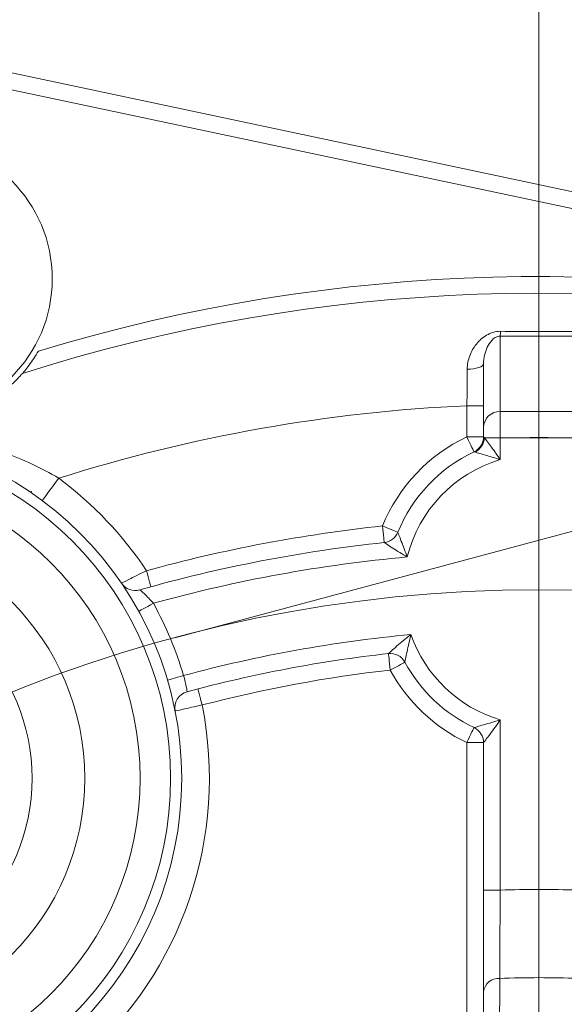
# Model space of a CAD drawing. Units: centimetres. Extents: x -20.5 to 20.5, y -20 to 14.3.
# Drawn here: x -15.6 to -15.1, y 9 to 9.9 of the extents above; entities that cross this region are included whole.
import ezdxf
from ezdxf.lldxf.tags import DXFTag

# ---------------------------------------------------------------- set-up
doc = ezdxf.new("R2010")
doc.units = ezdxf.units.CM
doc.header["$MEASUREMENT"] = 0
doc.layers.add('Ebene 1', color=7, linetype='Continuous')
tags = doc.linetypes.add('New Line33', pattern=[20.2, 12.7, -2.5, 2.5, -2.5]).pattern_tags.tags
tags[10:11] = [DXFTag(74, 4), DXFTag(75, 0), DXFTag(340, '0'), DXFTag(46, 1.0), DXFTag(50, 0.0), DXFTag(44, 0.0), DXFTag(45, 0.0)]
tags[8:9] = [DXFTag(74, 4), DXFTag(75, 0), DXFTag(340, '0'), DXFTag(46, 1.0), DXFTag(50, 0.0), DXFTag(44, 0.0), DXFTag(45, 0.0)]
tags[6:7] = [DXFTag(74, 4), DXFTag(75, 0), DXFTag(340, '0'), DXFTag(46, 1.0), DXFTag(50, 0.0), DXFTag(44, 0.0), DXFTag(45, 0.0)]
tags[4:5] = [DXFTag(74, 4), DXFTag(75, 0), DXFTag(340, '0'), DXFTag(46, 1.0), DXFTag(50, 0.0), DXFTag(44, 0.0), DXFTag(45, 0.0)]

msp = doc.modelspace()

# ---------------------------------------------------------------- linework, layer by layer
at = {"layer": 'Ebene 1', "lineweight": 9}
for points in [[(-15.13041, 9.23333), (-15.13041, 9.23333), (-15.13041, 10.47239), (-15.13041, 10.47239)], [(-15.13041, 9.23333), (-15.13041, 9.23333), (-15.13041, 10.46911), (-15.13041, 10.46911)], [(-15.45911, 9.30994), (-15.45911, 9.30994), (-12.79003, 10.02512), (-12.79003, 10.02512)], [(-15.13041, 6.81321), (-15.13041, 6.81321), (-15.13041, 9.23333), (-15.13041, 9.23333)], [(-15.13041, 8.08321), (-15.13041, 8.08321), (-15.76541, 9.18307), (-15.76541, 9.18307)]]:
    msp.add_open_spline(points, degree=3, dxfattribs=at)
at = {"layer": 'Ebene 1', "lineweight": 15}
for points in [[(-15.65333, 9.82937), (-15.65333, 9.82937), (-14.79905, 9.64852), (-14.79905, 9.64852)], [(-14.06056, 9.18744), (-14.46714, 9.58137), (-15.0573, 9.71999), (-15.59675, 9.54829)], [(-15.18041, 9.49975), (-15.18041, 9.49975), (-15.18041, 9.55706), (-15.18041, 9.55706)], [(-15.18041, 9.49117), (-15.18041, 9.49117), (-15.18041, 9.49975), (-15.18041, 9.49975)], [(-15.18902, 9.4776), (-15.18377, 9.48007), (-15.18041, 9.48536), (-15.18041, 9.49117)], [(-15.18902, 9.4776), (-15.22022, 9.4629), (-15.24476, 9.43701), (-15.25776, 9.40507)], [(-15.58874, 9.44083), (-15.58874, 9.44083), (-15.58841, 9.44211), (-15.58841, 9.44211)], [(-15.27007, 9.39581), (-15.26457, 9.39639), (-15.25985, 9.39995), (-15.25776, 9.40507)], [(-15.27007, 9.39581), (-15.34469, 9.38787), (-15.41851, 9.37358), (-15.4907, 9.35309)], [(-15.50719, 9.35907), (-15.50356, 9.35374), (-15.49692, 9.35133), (-15.4907, 9.35309)], [(-15.26625, 9.29563), (-15.32764, 9.28875), (-15.38841, 9.27722), (-15.44805, 9.26114)], [(-15.25138, 9.28785), (-15.25429, 9.29323), (-15.26017, 9.29631), (-15.26625, 9.29563)], [(-15.25138, 9.28785), (-15.23743, 9.26203), (-15.21558, 9.24134), (-15.18902, 9.22883)], [(-15.44805, 9.26114), (-15.45567, 9.25909), (-15.46039, 9.25148), (-15.45886, 9.24374)], [(-15.18041, 9.21526), (-15.18041, 9.22107), (-15.18377, 9.22635), (-15.18902, 9.22883)], [(-15.18041, 9.0822), (-15.18041, 9.0822), (-15.18041, 9.21526), (-15.18041, 9.21526)]]:
    msp.add_open_spline(points, degree=3, dxfattribs=at)
at = {"layer": 'Ebene 1', "color": 8, "lineweight": 9}
for points in [[(-14.80215, 9.63385), (-14.80215, 9.63385), (-15.65643, 9.8147), (-15.65643, 9.8147)], [(-14.05012, 9.19821), (-14.45554, 9.59102), (-15.04223, 9.7328), (-15.58228, 9.5685)], [(-15.16541, 9.58203), (-15.1653, 9.58346), (-15.16522, 9.5849), (-15.16518, 9.58634)], [(-15.16541, 9.58203), (-15.16541, 9.58203), (-15.16541, 9.51396), (-15.16541, 9.51396)], [(-15.09541, 9.58203), (-15.11874, 9.5818), (-15.14209, 9.5818), (-15.16541, 9.58203)], [(-15.19541, 9.51924), (-15.19534, 9.53052), (-15.19526, 9.54148), (-15.1952, 9.55213)], [(-15.19541, 9.51924), (-15.32057, 9.51358), (-15.44444, 9.49158), (-15.56389, 9.4538)], [(-15.18041, 9.51924), (-15.18041, 9.51924), (-15.19541, 9.51924), (-15.19541, 9.51924)], [(-15.19541, 9.49117), (-15.19541, 9.49117), (-15.19541, 9.51924), (-15.19541, 9.51924)], [(-15.16541, 9.51396), (-15.17348, 9.51417), (-15.18019, 9.50781), (-15.18041, 9.49975)], [(-15.16541, 9.51396), (-15.16541, 9.51396), (-15.16541, 9.49027), (-15.16541, 9.49027)], [(-15.16541, 9.51396), (-15.16541, 9.51396), (-15.09541, 9.51396), (-15.09541, 9.51396)], [(-15.19541, 9.49117), (-15.23002, 9.47486), (-15.25723, 9.44615), (-15.27165, 9.41072)], [(-15.19541, 9.49117), (-15.19541, 9.49117), (-15.18041, 9.49117), (-15.18041, 9.49117)], [(-15.18799, 9.4773), (-15.18318, 9.47991), (-15.18005, 9.48481), (-15.17971, 9.49027)], [(-15.18041, 9.49117), (-15.18041, 9.49103), (-15.18017, 9.49072), (-15.17971, 9.49027)], [(-15.18041, 9.49117), (-15.18041, 9.49117), (-15.18041, 9.49117), (-15.18041, 9.49117)], [(-15.17971, 9.49027), (-15.17971, 9.49027), (-15.16541, 9.49027), (-15.16541, 9.49027)], [(-15.16541, 9.49027), (-15.16541, 9.49027), (-15.16541, 9.47061), (-15.16541, 9.47061)], [(-15.16541, 9.49027), (-15.16541, 9.49027), (-15.14141, 9.49027), (-15.14141, 9.49027)], [(-15.11941, 9.49027), (-15.12675, 9.49086), (-15.13408, 9.49086), (-15.14141, 9.49027)], [(-15.11941, 9.49027), (-15.11941, 9.49027), (-15.09541, 9.49027), (-15.09541, 9.49027)], [(-15.16541, 9.47061), (-15.20694, 9.45823), (-15.23883, 9.42484), (-15.24929, 9.38279)], [(-15.18799, 9.4773), (-15.18865, 9.47749), (-15.18902, 9.4776), (-15.18902, 9.4776)], [(-15.48465, 9.37036), (-15.50609, 9.4025), (-15.5329, 9.43073), (-15.56389, 9.4538)], [(-15.27165, 9.41072), (-15.34363, 9.40306), (-15.41486, 9.38957), (-15.48465, 9.37036)], [(-15.24929, 9.38279), (-15.32678, 9.3757), (-15.40348, 9.3617), (-15.47848, 9.34094)], [(-15.45131, 9.27579), (-15.458, 9.29843), (-15.4671, 9.32027), (-15.47848, 9.34094)], [(-15.24605, 9.31279), (-15.31539, 9.30627), (-15.38406, 9.29389), (-15.45131, 9.27579)], [(-15.24605, 9.31279), (-15.23308, 9.27568), (-15.20308, 9.24705), (-15.16541, 9.23582)], [(-15.26458, 9.28072), (-15.32189, 9.2743), (-15.37866, 9.26378), (-15.43446, 9.24922)], [(-15.26458, 9.28072), (-15.2491, 9.25208), (-15.22487, 9.22914), (-15.19541, 9.21526)], [(-15.54353, 8.92876), (-15.45236, 9.0083), (-15.41074, 9.13057), (-15.43446, 9.24922)], [(-15.16541, 9.23582), (-15.16541, 9.23582), (-15.16541, 9.0822), (-15.16541, 9.0822)], [(-15.18041, 9.21526), (-15.18041, 9.21526), (-15.19541, 9.21526), (-15.19541, 9.21526)], [(-15.19541, 8.83039), (-15.19541, 8.83039), (-15.19541, 9.21526), (-15.19541, 9.21526)], [(-15.18041, 9.0822), (-15.18041, 9.0822), (-15.16541, 9.0822), (-15.16541, 9.0822)], [(-15.09541, 9.0822), (-15.11874, 9.08302), (-15.14209, 9.08302), (-15.16541, 9.0822)], [(-15.16587, 9.00252), (-15.17313, 9.00306), (-15.17953, 8.99781), (-15.18041, 8.99058)], [(-15.09495, 9.00252), (-15.11858, 9.00343), (-15.14224, 9.00343), (-15.16587, 9.00252)]]:
    msp.add_open_spline(points, degree=3, dxfattribs=at)
at = {"layer": 'Ebene 1', "lineweight": 15}
for points, knots in [([(-15.56975, 9.63371), (-15.56975, 9.70274), (-15.62571, 9.75871), (-15.69475, 9.75871), (-15.69475, 9.75871), (-15.76378, 9.75871), (-15.81975, 9.70274), (-15.81975, 9.63371), (-15.81975, 9.63371), (-15.81975, 9.56467), (-15.76378, 9.50871), (-15.69475, 9.50871), (-15.69475, 9.50871), (-15.62571, 9.50871), (-15.56975, 9.56467), (-15.56975, 9.63371)], [0, 0, 0, 0, 0.2, 0.2, 0.2, 0.2, 0.4, 0.4, 0.4, 0.4, 0.6, 0.6, 0.6, 0.6, 1, 1, 1, 1]), ([(-15.59675, 9.54829), (-15.59675, 9.54829), (-15.5958, 9.54937), (-15.59463, 9.55078), (-15.59463, 9.55078), (-15.59346, 9.55219), (-15.59206, 9.55395), (-15.59065, 9.55583), (-15.59065, 9.55583), (-15.58785, 9.55958), (-15.58493, 9.56393), (-15.58228, 9.5685)], [0, 0, 0, 0, 0.25, 0.25, 0.25, 0.25, 0.5, 0.5, 0.5, 0.5, 1, 1, 1, 1]), ([(-15.59675, 9.54829), (-15.59675, 9.54829), (-15.59706, 9.54793), (-15.59768, 9.54724), (-15.59768, 9.54724), (-15.59829, 9.54655), (-15.59921, 9.54553), (-15.60045, 9.54421), (-15.60045, 9.54421), (-15.6017, 9.5429), (-15.60324, 9.54134), (-15.60508, 9.53958), (-15.60508, 9.53958), (-15.60693, 9.53782), (-15.6091, 9.53586), (-15.61151, 9.53385), (-15.61151, 9.53385), (-15.61634, 9.52983), (-15.62228, 9.52551), (-15.62888, 9.52163), (-15.62888, 9.52163), (-15.63548, 9.51775), (-15.64278, 9.51427), (-15.65035, 9.51152), (-15.65035, 9.51152), (-15.65791, 9.50878), (-15.66568, 9.50677), (-15.67325, 9.5055), (-15.67325, 9.5055), (-15.68082, 9.50423), (-15.68803, 9.50373), (-15.69435, 9.50371), (-15.69435, 9.50371), (-15.70067, 9.50369), (-15.70587, 9.50413), (-15.70946, 9.50454), (-15.70946, 9.50454), (-15.71125, 9.50475), (-15.7126, 9.50494), (-15.71352, 9.50507), (-15.71352, 9.50507), (-15.71444, 9.5052), (-15.71491, 9.50528), (-15.71491, 9.50528)], [0, 0, 0, 0, 0.083333, 0.083333, 0.083333, 0.083333, 0.166667, 0.166667, 0.166667, 0.166667, 0.25, 0.25, 0.25, 0.25, 0.333333, 0.333333, 0.333333, 0.333333, 0.416667, 0.416667, 0.416667, 0.416667, 0.5, 0.5, 0.5, 0.5, 0.583333, 0.583333, 0.583333, 0.583333, 0.666667, 0.666667, 0.666667, 0.666667, 0.75, 0.75, 0.75, 0.75, 0.833333, 0.833333, 0.833333, 0.833333, 1, 1, 1, 1]), ([(-15.45291, 9.18307), (-15.45291, 9.35566), (-15.59282, 9.49557), (-15.76541, 9.49557), (-15.76541, 9.49557), (-15.938, 9.49557), (-16.07791, 9.35566), (-16.07791, 9.18307), (-16.07791, 9.18307), (-16.07791, 9.01048), (-15.938, 8.87057), (-15.76541, 8.87057), (-15.76541, 8.87057), (-15.59283, 8.87057), (-15.45291, 9.01048), (-15.45291, 9.18307)], [0, 0, 0, 0, 0.2, 0.2, 0.2, 0.2, 0.4, 0.4, 0.4, 0.4, 0.6, 0.6, 0.6, 0.6, 1, 1, 1, 1]), ([(-15.49041, 9.18307), (-15.49041, 9.33495), (-15.61353, 9.45807), (-15.76541, 9.45807), (-15.76541, 9.45807), (-15.91729, 9.45807), (-16.04041, 9.33495), (-16.04041, 9.18307), (-16.04041, 9.18307), (-16.04041, 9.03119), (-15.91729, 8.90807), (-15.76541, 8.90807), (-15.76541, 8.90807), (-15.61354, 8.90807), (-15.49041, 9.03119), (-15.49041, 9.18307)], [0, 0, 0, 0, 0.2, 0.2, 0.2, 0.2, 0.4, 0.4, 0.4, 0.4, 0.6, 0.6, 0.6, 0.6, 1, 1, 1, 1]), ([(-15.58791, 9.18307), (-15.58791, 9.2811), (-15.66738, 9.36057), (-15.76541, 9.36057), (-15.76541, 9.36057), (-15.86344, 9.36057), (-15.94291, 9.2811), (-15.94291, 9.18307), (-15.94291, 9.18307), (-15.94291, 9.08504), (-15.86344, 9.00557), (-15.76541, 9.00557), (-15.76541, 9.00557), (-15.66738, 9.00557), (-15.58791, 9.08504), (-15.58791, 9.18307)], [0, 0, 0, 0, 0.2, 0.2, 0.2, 0.2, 0.4, 0.4, 0.4, 0.4, 0.6, 0.6, 0.6, 0.6, 1, 1, 1, 1]), ([(-15.18041, 8.99058), (-15.18041, 8.99597), (-15.18041, 9.00207), (-15.18041, 9.00885), (-15.18041, 9.00885), (-15.18041, 9.01563), (-15.18041, 9.02317), (-15.18041, 9.03104), (-15.18041, 9.03104), (-15.18041, 9.04678), (-15.18041, 9.0644), (-15.18041, 9.0822)], [0, 0, 0, 0, 0.25, 0.25, 0.25, 0.25, 0.5, 0.5, 0.5, 0.5, 1, 1, 1, 1]), ([(-15.18041, 8.56888), (-15.18041, 8.69146), (-15.18041, 8.81391), (-15.18041, 8.93635), (-15.18041, 8.93635), (-15.18041, 8.95443), (-15.18041, 8.97251), (-15.18041, 8.99058)], [0, 0, 0, 0, 0.333333, 0.333333, 0.333333, 0.333333, 1, 1, 1, 1])]:
    msp.add_open_spline(points, degree=3, knots=knots, dxfattribs=at)
at = {"layer": 'Ebene 1', "color": 8, "lineweight": 9}
for points, knots in [([(-15.16518, 9.58634), (-15.16974, 9.58637), (-15.17411, 9.58495), (-15.17776, 9.58283), (-15.17776, 9.58283), (-15.1814, 9.58071), (-15.18442, 9.57793), (-15.18694, 9.57478), (-15.18694, 9.57478), (-15.18946, 9.57164), (-15.19145, 9.56816), (-15.19289, 9.56432), (-15.19289, 9.56432), (-15.19433, 9.56047), (-15.19517, 9.55642), (-15.1952, 9.55213)], [0, 0, 0, 0, 0.2, 0.2, 0.2, 0.2, 0.4, 0.4, 0.4, 0.4, 0.6, 0.6, 0.6, 0.6, 1, 1, 1, 1]), ([(-15.16518, 9.58634), (-15.1536, 9.58627), (-15.142, 9.58624), (-15.13041, 9.58624), (-15.13041, 9.58624), (-15.11882, 9.58624), (-15.10723, 9.58627), (-15.09564, 9.58634)], [0, 0, 0, 0, 0.333333, 0.333333, 0.333333, 0.333333, 1, 1, 1, 1]), ([(-15.18041, 9.55706), (-15.18041, 9.56256), (-15.17914, 9.56749), (-15.17705, 9.5719), (-15.17705, 9.5719), (-15.176, 9.5741), (-15.17475, 9.57618), (-15.17305, 9.57806), (-15.17305, 9.57806), (-15.1722, 9.579), (-15.17124, 9.5799), (-15.17003, 9.58065), (-15.17003, 9.58065), (-15.16881, 9.58141), (-15.16719, 9.58207), (-15.16541, 9.58203)], [0, 0, 0, 0, 0.2, 0.2, 0.2, 0.2, 0.4, 0.4, 0.4, 0.4, 0.6, 0.6, 0.6, 0.6, 1, 1, 1, 1]), ([(-15.18041, 9.55706), (-15.18041, 9.55706), (-15.1807, 9.5561), (-15.1807, 9.5561), (-15.1807, 9.5561), (-15.1807, 9.5561), (-15.18153, 9.55519), (-15.18153, 9.55519), (-15.18153, 9.55519), (-15.18153, 9.55519), (-15.1829, 9.55434), (-15.1829, 9.55434), (-15.1829, 9.55434), (-15.1829, 9.55434), (-15.18473, 9.5536), (-15.18473, 9.5536), (-15.18473, 9.5536), (-15.18473, 9.5536), (-15.18697, 9.55299), (-15.18697, 9.55299), (-15.18697, 9.55299), (-15.18697, 9.55299), (-15.18952, 9.55253), (-15.18952, 9.55253), (-15.18952, 9.55253), (-15.18952, 9.55253), (-15.1923, 9.55224), (-15.1923, 9.55224), (-15.1923, 9.55224), (-15.1923, 9.55224), (-15.1952, 9.55213), (-15.1952, 9.55213)], [0, 0, 0, 0, 0.111111, 0.111111, 0.111111, 0.111111, 0.222222, 0.222222, 0.222222, 0.222222, 0.333333, 0.333333, 0.333333, 0.333333, 0.444444, 0.444444, 0.444444, 0.444444, 0.555556, 0.555556, 0.555556, 0.555556, 0.666667, 0.666667, 0.666667, 0.666667, 0.777778, 0.777778, 0.777778, 0.777778, 1, 1, 1, 1]), ([(-15.7348, 9.49694), (-15.7348, 9.49694), (-15.7312, 9.49702), (-15.72613, 9.49697), (-15.72613, 9.49697), (-15.72105, 9.49693), (-15.7145, 9.49676), (-15.70756, 9.49634), (-15.70756, 9.49634), (-15.69368, 9.4955), (-15.6778, 9.49365), (-15.66174, 9.49048), (-15.66174, 9.49048), (-15.65371, 9.4889), (-15.64557, 9.48699), (-15.63734, 9.4847), (-15.63734, 9.4847), (-15.62912, 9.48242), (-15.62074, 9.47974), (-15.61247, 9.4767), (-15.61247, 9.4767), (-15.59594, 9.47062), (-15.57974, 9.46311), (-15.56389, 9.4538)], [0, 0, 0, 0, 0.142857, 0.142857, 0.142857, 0.142857, 0.285714, 0.285714, 0.285714, 0.285714, 0.428571, 0.428571, 0.428571, 0.428571, 0.571429, 0.571429, 0.571429, 0.571429, 0.714286, 0.714286, 0.714286, 0.714286, 1, 1, 1, 1]), ([(-15.19541, 9.49117), (-15.19541, 9.49117), (-15.19417, 9.48852), (-15.19417, 9.48852), (-15.19417, 9.48852), (-15.19417, 9.48852), (-15.19297, 9.48598), (-15.19297, 9.48598), (-15.19297, 9.48598), (-15.19297, 9.48598), (-15.19186, 9.48363), (-15.19186, 9.48363), (-15.19186, 9.48363), (-15.19186, 9.48363), (-15.19089, 9.48157), (-15.19089, 9.48157), (-15.19089, 9.48157), (-15.19089, 9.48157), (-15.1901, 9.47989), (-15.1901, 9.47989), (-15.1901, 9.47989), (-15.1901, 9.47989), (-15.18951, 9.47863), (-15.18951, 9.47863), (-15.18951, 9.47863), (-15.18951, 9.47863), (-15.18914, 9.47786), (-15.18914, 9.47786), (-15.18914, 9.47786), (-15.18914, 9.47786), (-15.18902, 9.4776), (-15.18902, 9.4776)], [0, 0, 0, 0, 0.111111, 0.111111, 0.111111, 0.111111, 0.222222, 0.222222, 0.222222, 0.222222, 0.333333, 0.333333, 0.333333, 0.333333, 0.444444, 0.444444, 0.444444, 0.444444, 0.555556, 0.555556, 0.555556, 0.555556, 0.666667, 0.666667, 0.666667, 0.666667, 0.777778, 0.777778, 0.777778, 0.777778, 1, 1, 1, 1]), ([(-15.17971, 9.49027), (-15.17905, 9.48943), (-15.17803, 9.48812), (-15.1769, 9.48663), (-15.1769, 9.48663), (-15.17576, 9.48514), (-15.17451, 9.48348), (-15.17322, 9.48173), (-15.17322, 9.48173), (-15.17065, 9.47822), (-15.16798, 9.47443), (-15.16541, 9.47061)], [0, 0, 0, 0, 0.25, 0.25, 0.25, 0.25, 0.5, 0.5, 0.5, 0.5, 1, 1, 1, 1]), ([(-15.14141, 9.49027), (-15.14048, 9.49029), (-15.13955, 9.49031), (-15.13862, 9.49032), (-15.13862, 9.49032), (-15.13757, 9.49033), (-15.13652, 9.49034), (-15.13547, 9.49035), (-15.13547, 9.49035), (-15.13297, 9.49037), (-15.13047, 9.49038), (-15.12797, 9.49037), (-15.12797, 9.49037), (-15.12605, 9.49036), (-15.12412, 9.49034), (-15.1222, 9.49032), (-15.1222, 9.49032), (-15.12127, 9.49031), (-15.12034, 9.49029), (-15.11941, 9.49027)], [0, 0, 0, 0, 0.166667, 0.166667, 0.166667, 0.166667, 0.333333, 0.333333, 0.333333, 0.333333, 0.5, 0.5, 0.5, 0.5, 0.666667, 0.666667, 0.666667, 0.666667, 1, 1, 1, 1]), ([(-15.46291, 9.18307), (-15.46291, 9.35013), (-15.59835, 9.48557), (-15.76541, 9.48557), (-15.76541, 9.48557), (-15.93248, 9.48557), (-16.06791, 9.35013), (-16.06791, 9.18307), (-16.06791, 9.18307), (-16.06791, 9.016), (-15.93248, 8.88057), (-15.76541, 8.88057), (-15.76541, 8.88057), (-15.59835, 8.88057), (-15.46291, 9.016), (-15.46291, 9.18307)], [0, 0, 0, 0, 0.2, 0.2, 0.2, 0.2, 0.4, 0.4, 0.4, 0.4, 0.6, 0.6, 0.6, 0.6, 1, 1, 1, 1]), ([(-15.18799, 9.4773), (-15.18703, 9.47703), (-15.18553, 9.4766), (-15.1838, 9.4761), (-15.1838, 9.4761), (-15.18208, 9.4756), (-15.18014, 9.47504), (-15.17811, 9.47444), (-15.17811, 9.47444), (-15.17404, 9.47324), (-15.1697, 9.47194), (-15.16541, 9.47061)], [0, 0, 0, 0, 0.25, 0.25, 0.25, 0.25, 0.5, 0.5, 0.5, 0.5, 1, 1, 1, 1]), ([(-15.56389, 9.4538), (-15.56389, 9.4538), (-15.56681, 9.44989), (-15.56681, 9.44989), (-15.56681, 9.44989), (-15.56681, 9.44989), (-15.56961, 9.44612), (-15.56961, 9.44612), (-15.56961, 9.44612), (-15.56961, 9.44612), (-15.57219, 9.44266), (-15.57219, 9.44266), (-15.57219, 9.44266), (-15.57219, 9.44266), (-15.57445, 9.43962), (-15.57445, 9.43962), (-15.57445, 9.43962), (-15.57445, 9.43962), (-15.5763, 9.43712), (-15.5763, 9.43712), (-15.5763, 9.43712), (-15.5763, 9.43712), (-15.57768, 9.43527), (-15.57768, 9.43527), (-15.57768, 9.43527), (-15.57768, 9.43527), (-15.57853, 9.43413), (-15.57853, 9.43413), (-15.57853, 9.43413), (-15.57853, 9.43413), (-15.57882, 9.43374), (-15.57882, 9.43374)], [0, 0, 0, 0, 0.111111, 0.111111, 0.111111, 0.111111, 0.222222, 0.222222, 0.222222, 0.222222, 0.333333, 0.333333, 0.333333, 0.333333, 0.444444, 0.444444, 0.444444, 0.444444, 0.555556, 0.555556, 0.555556, 0.555556, 0.666667, 0.666667, 0.666667, 0.666667, 0.777778, 0.777778, 0.777778, 0.777778, 1, 1, 1, 1]), ([(-15.54041, 9.18307), (-15.54041, 9.30733), (-15.64115, 9.40807), (-15.76541, 9.40807), (-15.76541, 9.40807), (-15.88968, 9.40807), (-15.99041, 9.30733), (-15.99041, 9.18307), (-15.99041, 9.18307), (-15.99041, 9.0588), (-15.88968, 8.95807), (-15.76541, 8.95807), (-15.76541, 8.95807), (-15.64115, 8.95807), (-15.54041, 9.0588), (-15.54041, 9.18307)], [0, 0, 0, 0, 0.2, 0.2, 0.2, 0.2, 0.4, 0.4, 0.4, 0.4, 0.6, 0.6, 0.6, 0.6, 1, 1, 1, 1]), ([(-15.27165, 9.41072), (-15.27165, 9.41072), (-15.26894, 9.40962), (-15.26894, 9.40962), (-15.26894, 9.40962), (-15.26894, 9.40962), (-15.26634, 9.40856), (-15.26634, 9.40856), (-15.26634, 9.40856), (-15.26634, 9.40856), (-15.26394, 9.40758), (-15.26394, 9.40758), (-15.26394, 9.40758), (-15.26394, 9.40758), (-15.26183, 9.40672), (-15.26183, 9.40672), (-15.26183, 9.40672), (-15.26183, 9.40672), (-15.2601, 9.40602), (-15.2601, 9.40602), (-15.2601, 9.40602), (-15.2601, 9.40602), (-15.25882, 9.4055), (-15.25882, 9.4055), (-15.25882, 9.4055), (-15.25882, 9.4055), (-15.25803, 9.40517), (-15.25803, 9.40517), (-15.25803, 9.40517), (-15.25803, 9.40517), (-15.25776, 9.40507), (-15.25776, 9.40507)], [0, 0, 0, 0, 0.111111, 0.111111, 0.111111, 0.111111, 0.222222, 0.222222, 0.222222, 0.222222, 0.333333, 0.333333, 0.333333, 0.333333, 0.444444, 0.444444, 0.444444, 0.444444, 0.555556, 0.555556, 0.555556, 0.555556, 0.666667, 0.666667, 0.666667, 0.666667, 0.777778, 0.777778, 0.777778, 0.777778, 1, 1, 1, 1]), ([(-15.27007, 9.39581), (-15.27007, 9.39581), (-15.2701, 9.39609), (-15.2701, 9.39609), (-15.2701, 9.39609), (-15.2701, 9.39609), (-15.27019, 9.39694), (-15.27019, 9.39694), (-15.27019, 9.39694), (-15.27019, 9.39694), (-15.27034, 9.39832), (-15.27034, 9.39832), (-15.27034, 9.39832), (-15.27034, 9.39832), (-15.27053, 9.40017), (-15.27053, 9.40017), (-15.27053, 9.40017), (-15.27053, 9.40017), (-15.27077, 9.40244), (-15.27077, 9.40244), (-15.27077, 9.40244), (-15.27077, 9.40244), (-15.27105, 9.40501), (-15.27105, 9.40501), (-15.27105, 9.40501), (-15.27105, 9.40501), (-15.27135, 9.40781), (-15.27135, 9.40781), (-15.27135, 9.40781), (-15.27135, 9.40781), (-15.27165, 9.41072), (-15.27165, 9.41072)], [0, 0, 0, 0, 0.111111, 0.111111, 0.111111, 0.111111, 0.222222, 0.222222, 0.222222, 0.222222, 0.333333, 0.333333, 0.333333, 0.333333, 0.444444, 0.444444, 0.444444, 0.444444, 0.555556, 0.555556, 0.555556, 0.555556, 0.666667, 0.666667, 0.666667, 0.666667, 0.777778, 0.777778, 0.777778, 0.777778, 1, 1, 1, 1]), ([(-15.25776, 9.40507), (-15.25776, 9.40507), (-15.25739, 9.40407), (-15.25682, 9.40256), (-15.25682, 9.40256), (-15.25625, 9.40105), (-15.25548, 9.39903), (-15.25466, 9.39686), (-15.25466, 9.39686), (-15.25302, 9.39253), (-15.25115, 9.3876), (-15.24929, 9.38279)], [0, 0, 0, 0, 0.25, 0.25, 0.25, 0.25, 0.5, 0.5, 0.5, 0.5, 1, 1, 1, 1]), ([(-15.27007, 9.39581), (-15.27007, 9.39581), (-15.26911, 9.39516), (-15.26769, 9.39421), (-15.26769, 9.39421), (-15.26627, 9.39326), (-15.26441, 9.39204), (-15.26241, 9.39076), (-15.26241, 9.39076), (-15.25841, 9.3882), (-15.25383, 9.3854), (-15.24929, 9.38279)], [0, 0, 0, 0, 0.25, 0.25, 0.25, 0.25, 0.5, 0.5, 0.5, 0.5, 1, 1, 1, 1]), ([(-15.50719, 9.35907), (-15.50719, 9.35907), (-15.50473, 9.36033), (-15.50058, 9.36243), (-15.50058, 9.36243), (-15.49642, 9.36453), (-15.4906, 9.36744), (-15.48465, 9.37036)], [0, 0, 0, 0, 0.333333, 0.333333, 0.333333, 0.333333, 1, 1, 1, 1]), ([(-15.48465, 9.37036), (-15.48465, 9.37036), (-15.48387, 9.36754), (-15.48387, 9.36754), (-15.48387, 9.36754), (-15.48387, 9.36754), (-15.48313, 9.36482), (-15.48313, 9.36482), (-15.48313, 9.36482), (-15.48313, 9.36482), (-15.48244, 9.36232), (-15.48244, 9.36232), (-15.48244, 9.36232), (-15.48244, 9.36232), (-15.48184, 9.36013), (-15.48184, 9.36013), (-15.48184, 9.36013), (-15.48184, 9.36013), (-15.48134, 9.35833), (-15.48134, 9.35833), (-15.48134, 9.35833), (-15.48134, 9.35833), (-15.48097, 9.357), (-15.48097, 9.357), (-15.48097, 9.357), (-15.48097, 9.357), (-15.48075, 9.35617), (-15.48075, 9.35617), (-15.48075, 9.35617), (-15.48075, 9.35617), (-15.48067, 9.3559), (-15.48067, 9.3559)], [0, 0, 0, 0, 0.111111, 0.111111, 0.111111, 0.111111, 0.222222, 0.222222, 0.222222, 0.222222, 0.333333, 0.333333, 0.333333, 0.333333, 0.444444, 0.444444, 0.444444, 0.444444, 0.555556, 0.555556, 0.555556, 0.555556, 0.666667, 0.666667, 0.666667, 0.666667, 0.777778, 0.777778, 0.777778, 0.777778, 1, 1, 1, 1]), ([(-15.47848, 9.34094), (-15.48126, 9.34415), (-15.4842, 9.34713), (-15.48658, 9.34938), (-15.48658, 9.34938), (-15.48897, 9.35162), (-15.4907, 9.35309), (-15.4907, 9.35309)], [0, 0, 0, 0, 0.333333, 0.333333, 0.333333, 0.333333, 1, 1, 1, 1]), ([(-15.49162, 9.33371), (-15.49162, 9.33371), (-15.49137, 9.33385), (-15.49137, 9.33385), (-15.49137, 9.33385), (-15.49137, 9.33385), (-15.49062, 9.33426), (-15.49062, 9.33426), (-15.49062, 9.33426), (-15.49062, 9.33426), (-15.4894, 9.33493), (-15.4894, 9.33493), (-15.4894, 9.33493), (-15.4894, 9.33493), (-15.48777, 9.33583), (-15.48777, 9.33583), (-15.48777, 9.33583), (-15.48777, 9.33583), (-15.48578, 9.33692), (-15.48578, 9.33692), (-15.48578, 9.33692), (-15.48578, 9.33692), (-15.48351, 9.33817), (-15.48351, 9.33817), (-15.48351, 9.33817), (-15.48351, 9.33817), (-15.48104, 9.33953), (-15.48104, 9.33953), (-15.48104, 9.33953), (-15.48104, 9.33953), (-15.47848, 9.34094), (-15.47848, 9.34094)], [0, 0, 0, 0, 0.111111, 0.111111, 0.111111, 0.111111, 0.222222, 0.222222, 0.222222, 0.222222, 0.333333, 0.333333, 0.333333, 0.333333, 0.444444, 0.444444, 0.444444, 0.444444, 0.555556, 0.555556, 0.555556, 0.555556, 0.666667, 0.666667, 0.666667, 0.666667, 0.777778, 0.777778, 0.777778, 0.777778, 1, 1, 1, 1]), ([(-15.26625, 9.29563), (-15.26625, 9.29563), (-15.26521, 9.29659), (-15.26378, 9.29788), (-15.26378, 9.29788), (-15.26235, 9.29917), (-15.26053, 9.30079), (-15.25861, 9.30246), (-15.25861, 9.30246), (-15.25475, 9.3058), (-15.25043, 9.30937), (-15.24605, 9.31279)], [0, 0, 0, 0, 0.25, 0.25, 0.25, 0.25, 0.5, 0.5, 0.5, 0.5, 1, 1, 1, 1]), ([(-15.25138, 9.28785), (-15.25138, 9.28785), (-15.25115, 9.28906), (-15.2508, 9.29084), (-15.2508, 9.29084), (-15.25044, 9.29262), (-15.24998, 9.2949), (-15.24948, 9.29732), (-15.24948, 9.29732), (-15.24847, 9.30216), (-15.24729, 9.30755), (-15.24605, 9.31279)], [0, 0, 0, 0, 0.25, 0.25, 0.25, 0.25, 0.5, 0.5, 0.5, 0.5, 1, 1, 1, 1]), ([(-15.26458, 9.28072), (-15.26458, 9.28072), (-15.26491, 9.28363), (-15.26491, 9.28363), (-15.26491, 9.28363), (-15.26491, 9.28363), (-15.26522, 9.28643), (-15.26522, 9.28643), (-15.26522, 9.28643), (-15.26522, 9.28643), (-15.26551, 9.289), (-15.26551, 9.289), (-15.26551, 9.289), (-15.26551, 9.289), (-15.26576, 9.29126), (-15.26576, 9.29126), (-15.26576, 9.29126), (-15.26576, 9.29126), (-15.26597, 9.29312), (-15.26597, 9.29312), (-15.26597, 9.29312), (-15.26597, 9.29312), (-15.26612, 9.29449), (-15.26612, 9.29449), (-15.26612, 9.29449), (-15.26612, 9.29449), (-15.26622, 9.29534), (-15.26622, 9.29534), (-15.26622, 9.29534), (-15.26622, 9.29534), (-15.26625, 9.29563), (-15.26625, 9.29563)], [0, 0, 0, 0, 0.111111, 0.111111, 0.111111, 0.111111, 0.222222, 0.222222, 0.222222, 0.222222, 0.333333, 0.333333, 0.333333, 0.333333, 0.444444, 0.444444, 0.444444, 0.444444, 0.555556, 0.555556, 0.555556, 0.555556, 0.666667, 0.666667, 0.666667, 0.666667, 0.777778, 0.777778, 0.777778, 0.777778, 1, 1, 1, 1]), ([(-15.25138, 9.28785), (-15.25138, 9.28785), (-15.25164, 9.28772), (-15.25164, 9.28772), (-15.25164, 9.28772), (-15.25164, 9.28772), (-15.25239, 9.28731), (-15.25239, 9.28731), (-15.25239, 9.28731), (-15.25239, 9.28731), (-15.25361, 9.28665), (-15.25361, 9.28665), (-15.25361, 9.28665), (-15.25361, 9.28665), (-15.25525, 9.28576), (-15.25525, 9.28576), (-15.25525, 9.28576), (-15.25525, 9.28576), (-15.25725, 9.28468), (-15.25725, 9.28468), (-15.25725, 9.28468), (-15.25725, 9.28468), (-15.25953, 9.28345), (-15.25953, 9.28345), (-15.25953, 9.28345), (-15.25953, 9.28345), (-15.26201, 9.28211), (-15.26201, 9.28211), (-15.26201, 9.28211), (-15.26201, 9.28211), (-15.26458, 9.28072), (-15.26458, 9.28072)], [0, 0, 0, 0, 0.111111, 0.111111, 0.111111, 0.111111, 0.222222, 0.222222, 0.222222, 0.222222, 0.333333, 0.333333, 0.333333, 0.333333, 0.444444, 0.444444, 0.444444, 0.444444, 0.555556, 0.555556, 0.555556, 0.555556, 0.666667, 0.666667, 0.666667, 0.666667, 0.777778, 0.777778, 0.777778, 0.777778, 1, 1, 1, 1]), ([(-15.4657, 9.27155), (-15.4657, 9.27155), (-15.46542, 9.27163), (-15.46542, 9.27163), (-15.46542, 9.27163), (-15.46542, 9.27163), (-15.46461, 9.27187), (-15.46461, 9.27187), (-15.46461, 9.27187), (-15.46461, 9.27187), (-15.46328, 9.27226), (-15.46328, 9.27226), (-15.46328, 9.27226), (-15.46328, 9.27226), (-15.46149, 9.27279), (-15.46149, 9.27279), (-15.46149, 9.27279), (-15.46149, 9.27279), (-15.45931, 9.27344), (-15.45931, 9.27344), (-15.45931, 9.27344), (-15.45931, 9.27344), (-15.45682, 9.27417), (-15.45682, 9.27417), (-15.45682, 9.27417), (-15.45682, 9.27417), (-15.45412, 9.27497), (-15.45412, 9.27497), (-15.45412, 9.27497), (-15.45412, 9.27497), (-15.45131, 9.27579), (-15.45131, 9.27579)], [0, 0, 0, 0, 0.111111, 0.111111, 0.111111, 0.111111, 0.222222, 0.222222, 0.222222, 0.222222, 0.333333, 0.333333, 0.333333, 0.333333, 0.444444, 0.444444, 0.444444, 0.444444, 0.555556, 0.555556, 0.555556, 0.555556, 0.666667, 0.666667, 0.666667, 0.666667, 0.777778, 0.777778, 0.777778, 0.777778, 1, 1, 1, 1]), ([(-15.44805, 9.26114), (-15.44805, 9.26114), (-15.44823, 9.26278), (-15.44873, 9.2655), (-15.44873, 9.2655), (-15.44923, 9.26823), (-15.4501, 9.27202), (-15.45131, 9.27579)], [0, 0, 0, 0, 0.333333, 0.333333, 0.333333, 0.333333, 1, 1, 1, 1]), ([(-15.43825, 9.26374), (-15.43825, 9.26374), (-15.43817, 9.26346), (-15.43817, 9.26346), (-15.43817, 9.26346), (-15.43817, 9.26346), (-15.43796, 9.26263), (-15.43796, 9.26263), (-15.43796, 9.26263), (-15.43796, 9.26263), (-15.43761, 9.26129), (-15.43761, 9.26129), (-15.43761, 9.26129), (-15.43761, 9.26129), (-15.43714, 9.25949), (-15.43714, 9.25949), (-15.43714, 9.25949), (-15.43714, 9.25949), (-15.43656, 9.25729), (-15.43656, 9.25729), (-15.43656, 9.25729), (-15.43656, 9.25729), (-15.43591, 9.25478), (-15.43591, 9.25478), (-15.43591, 9.25478), (-15.43591, 9.25478), (-15.4352, 9.25206), (-15.4352, 9.25206), (-15.4352, 9.25206), (-15.4352, 9.25206), (-15.43446, 9.24922), (-15.43446, 9.24922)], [0, 0, 0, 0, 0.111111, 0.111111, 0.111111, 0.111111, 0.222222, 0.222222, 0.222222, 0.222222, 0.333333, 0.333333, 0.333333, 0.333333, 0.444444, 0.444444, 0.444444, 0.444444, 0.555556, 0.555556, 0.555556, 0.555556, 0.666667, 0.666667, 0.666667, 0.666667, 0.777778, 0.777778, 0.777778, 0.777778, 1, 1, 1, 1]), ([(-15.43446, 9.24922), (-15.4409, 9.24778), (-15.44722, 9.24636), (-15.45172, 9.24535), (-15.45172, 9.24535), (-15.45622, 9.24434), (-15.45886, 9.24374), (-15.45886, 9.24374)], [0, 0, 0, 0, 0.333333, 0.333333, 0.333333, 0.333333, 1, 1, 1, 1]), ([(-15.18902, 9.22883), (-15.18902, 9.22883), (-15.18793, 9.22914), (-15.18628, 9.22961), (-15.18628, 9.22961), (-15.18464, 9.23009), (-15.18248, 9.23071), (-15.18019, 9.23138), (-15.18019, 9.23138), (-15.17561, 9.23272), (-15.17044, 9.23426), (-15.16541, 9.23582)], [0, 0, 0, 0, 0.25, 0.25, 0.25, 0.25, 0.5, 0.5, 0.5, 0.5, 1, 1, 1, 1]), ([(-15.18041, 9.21526), (-15.18041, 9.21526), (-15.17963, 9.21625), (-15.17852, 9.21769), (-15.17852, 9.21769), (-15.17741, 9.21912), (-15.176, 9.22097), (-15.17453, 9.22294), (-15.17453, 9.22294), (-15.17159, 9.22688), (-15.16841, 9.23136), (-15.16541, 9.23582)], [0, 0, 0, 0, 0.25, 0.25, 0.25, 0.25, 0.5, 0.5, 0.5, 0.5, 1, 1, 1, 1]), ([(-15.19541, 9.21526), (-15.19541, 9.21526), (-15.19417, 9.21791), (-15.19417, 9.21791), (-15.19417, 9.21791), (-15.19417, 9.21791), (-15.19297, 9.22045), (-15.19297, 9.22045), (-15.19297, 9.22045), (-15.19297, 9.22045), (-15.19186, 9.2228), (-15.19186, 9.2228), (-15.19186, 9.2228), (-15.19186, 9.2228), (-15.19089, 9.22486), (-15.19089, 9.22486), (-15.19089, 9.22486), (-15.19089, 9.22486), (-15.1901, 9.22654), (-15.1901, 9.22654), (-15.1901, 9.22654), (-15.1901, 9.22654), (-15.18951, 9.2278), (-15.18951, 9.2278), (-15.18951, 9.2278), (-15.18951, 9.2278), (-15.18914, 9.22857), (-15.18914, 9.22857), (-15.18914, 9.22857), (-15.18914, 9.22857), (-15.18902, 9.22883), (-15.18902, 9.22883)], [0, 0, 0, 0, 0.111111, 0.111111, 0.111111, 0.111111, 0.222222, 0.222222, 0.222222, 0.222222, 0.333333, 0.333333, 0.333333, 0.333333, 0.444444, 0.444444, 0.444444, 0.444444, 0.555556, 0.555556, 0.555556, 0.555556, 0.666667, 0.666667, 0.666667, 0.666667, 0.777778, 0.777778, 0.777778, 0.777778, 1, 1, 1, 1]), ([(-15.16541, 9.0822), (-15.16549, 9.06672), (-15.16558, 9.0514), (-15.16566, 9.0377), (-15.16566, 9.0377), (-15.1657, 9.03086), (-15.16574, 9.0243), (-15.16577, 9.0184), (-15.16577, 9.0184), (-15.16581, 9.01251), (-15.16584, 9.00721), (-15.16587, 9.00252)], [0, 0, 0, 0, 0.25, 0.25, 0.25, 0.25, 0.5, 0.5, 0.5, 0.5, 1, 1, 1, 1]), ([(-15.16587, 9.00252), (-15.16588, 8.99646), (-15.16588, 8.99041), (-15.16588, 8.98436), (-15.16588, 8.98436), (-15.1659, 8.96014), (-15.16591, 8.93592), (-15.16592, 8.91171), (-15.16592, 8.91171), (-15.16599, 8.81483), (-15.16606, 8.71795), (-15.16621, 8.62099), (-15.16621, 8.62099), (-15.16623, 8.6076), (-15.16625, 8.5942), (-15.16627, 8.5808)], [0, 0, 0, 0, 0.2, 0.2, 0.2, 0.2, 0.4, 0.4, 0.4, 0.4, 0.6, 0.6, 0.6, 0.6, 1, 1, 1, 1])]:
    msp.add_open_spline(points, degree=3, knots=knots, dxfattribs=at)
at = {"layer": 'Ebene 1', "linetype": 'New Line33', "lineweight": 9}
msp.add_open_spline([(-13.86041, 8.08321), (-13.86041, 8.78462), (-14.42901, 9.35321), (-15.13041, 9.35321), (-15.13041, 9.35321), (-15.83181, 9.35322), (-16.40041, 8.78462), (-16.40041, 8.08322), (-16.40041, 8.08322), (-16.40042, 7.38182), (-15.83182, 6.81322), (-15.13042, 6.81321), (-15.13042, 6.81321), (-14.42902, 6.81321), (-13.86042, 7.38181), (-13.86041, 8.08321)], degree=3, knots=[0, 0, 0, 0, 0.2, 0.2, 0.2, 0.2, 0.4, 0.4, 0.4, 0.4, 0.6, 0.6, 0.6, 0.6, 1, 1, 1, 1], dxfattribs=at)

doc.saveas('drawing.dxf')
